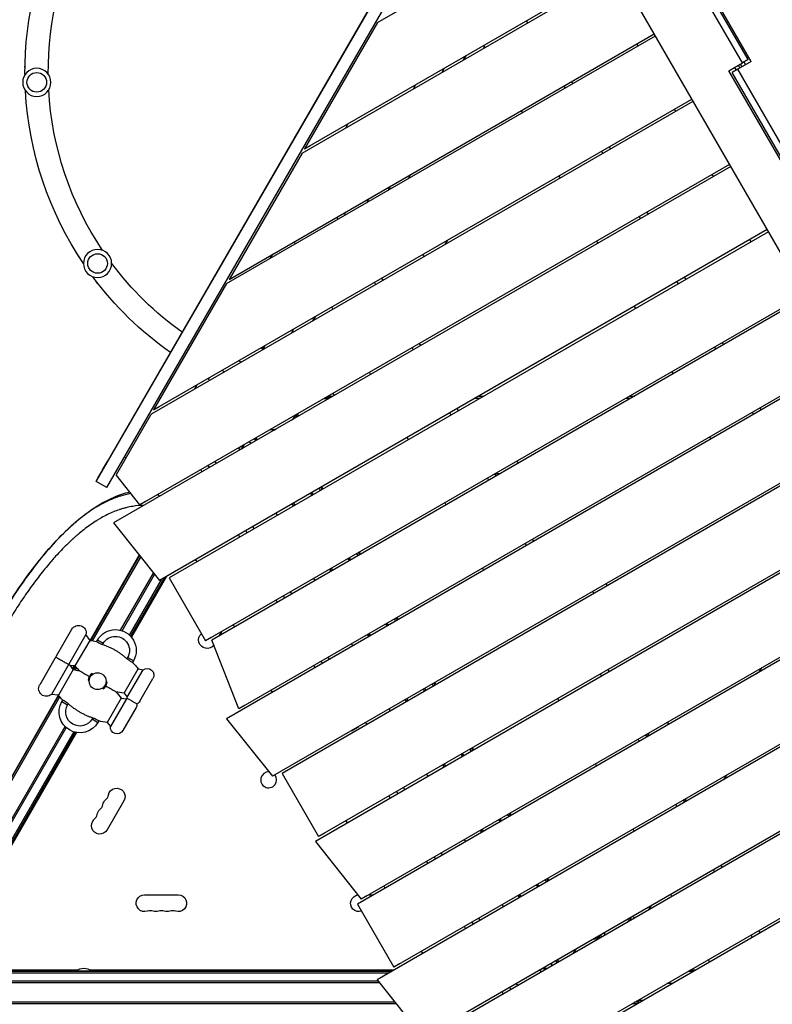
# Model space of a CAD drawing. Units: millimetres. Extents: x -4441 to 4402, y -4896 to 5439.
# Drawn here: x -1488 to -260, y -991 to 617 of the extents above; entities that cross this region are included whole.
import ezdxf

# ---------------------------------------------------------------- set-up
doc = ezdxf.new("R2010")
doc.units = ezdxf.units.MM
doc.header["$LTSCALE"] = 20
doc.layers.add('2d', color=230, linetype='Continuous')

msp = doc.modelspace()

# ---------------------------------------------------------------- linework, layer by layer
at = {"layer": '2d'}
for p, q in [((-1363.5, -137.3), (-646.4, 1103.2)), ((-1345.2, -105.1), (-646.6, 1103.5)), ((-308.4, 546), (-616.5, 1079.7)), ((-299.2, 551.3), (-603.5, 1078.4)), ((-294.1, 548.4), (-600.1, 1078.5)), ((-1346.1, -147.3), (-650.4, 1056.3)), ((-83.3, -45.8), (-684.1, 994.9)), ((-904.1, 611.9), (-573.3, 802.9)), ((-1027.3, 398.8), (-511.8, 696.4)), ((-1023.3, 405.7), (-513.8, 699.9)), ((-904.1, 611.9), (-1023.3, 405.7)), ((-661.4, 614.7), (-659.4, 611.2)), ((-1150.5, 185.6), (-450.3, 589.9)), ((-1146.5, 192.5), (-452.3, 593.4)), ((-731.1, 574.4), (-729.1, 570.9)), ((-729.8, 572), (-731.1, 569.8)), ((-478.7, 573.5), (-480.7, 577)), ((-760, 557.7), (-764, 550.8)), ((-764, 550.8), (-760, 557.7)), ((-294.1, 548.4), (-316.1, 535.7)), ((-299.2, 551.3), (-308.4, 546)), ((-303.3, 543.1), (-305.8, 547.4)), ((-1479.7, 540.5), (-1480.1, 540.4)), ((-1479.7, 535.5), (-1480.1, 540.4)), ((-798.7, 530.8), (-794.7, 537.7)), ((-330.4, 533.2), (-308.4, 546)), ((-17.9, -8), (-330.4, 533.2)), ((-316.1, 535.7), (-325.3, 530.4)), ((-321.2, 538.5), (-318.7, 534.2)), ((-6.1, -1.2), (-316.1, 535.7)), ((-312.5, 537.8), (-315, 542.1)), ((-312, 543.8), (-309.5, 539.5)), ((-587.5, 515.3), (-585.5, 511.8)), ((-15.3, -6.5), (-325.3, 530.4)), ((-845.4, 503.8), (-841.4, 510.7)), ((-599.9, 508.1), (-597.9, 504.7)), ((-1272.1, -26.6), (-388.8, 483.4)), ((-1269.8, -20.6), (-390.8, 486.8)), ((-669.6, 467.9), (-667.6, 464.4)), ((-417.2, 467), (-419.2, 470.4)), ((-956, 440), (-952, 446.9)), ((-1023.3, 405.7), (-1014.1, 411)), ((-526, 408.8), (-524, 405.3)), ((-1027.3, 398.8), (-1146.5, 192.5)), ((-538.4, 401.6), (-536.4, 398.2)), ((-327.3, 376.9), (-1335.3, -205.1)), ((-329.3, 380.3), (-1292, -175.5)), ((-850.1, 363.7), (-854.1, 356.7)), ((-608.1, 361.3), (-606.1, 357.9)), ((-355.7, 360.5), (-357.7, 363.9)), ((-883, 344.7), (-887, 337.7)), ((-887, 337.7), (-883, 344.7)), ((-921.7, 317.7), (-917.7, 324.7)), ((-970.8, 294), (-968.8, 290.5)), ((-956.4, 297.7), (-958.4, 301.2)), ((-476.9, 295.1), (-474.9, 291.6)), ((-464.5, 302.3), (-462.5, 298.8)), ((-267.8, 273.8), (-1260.4, -299.3)), ((-265.8, 270.3), (-1244.4, -294.7)), ((-294.2, 253.9), (-296.2, 257.4)), ((-1040.5, 253.7), (-1038.5, 250.3)), ((-790.1, 256.3), (-794.1, 249.4)), ((-546.6, 254.8), (-544.6, 251.4)), ((-1392.2, 230.3), (-1392.4, 230.2)), ((-1389.4, 226), (-1392.4, 230.2)), ((-1079.2, 226.8), (-1075.2, 233.7)), ((-1146.5, 192.5), (-1137.4, 197.8)), ((-894.9, 191.2), (-896.9, 194.6)), ((-403, 195.7), (-401, 192.3)), ((-1360.7, 185.3), (-1364.6, 190.9)), ((-1360.4, 185.4), (-1360.7, 185.3)), ((-1150.5, 185.6), (-1269.8, -20.6)), ((-909.3, 187.5), (-907.3, 184)), ((-415.4, 188.6), (-413.4, 185.1)), ((-206.3, 167.3), (-1184.9, -397.7)), ((-204.3, 163.8), (-1174.7, -396.5)), ((-979, 147.2), (-977, 143.7)), ((-485.1, 148.3), (-483.1, 144.8)), ((-1006, 131.6), (-1010, 124.7)), ((-1010, 124.7), (-1006, 131.6)), ((-977.1, 143.8), (-977.1, 143.7)), ((-1044.7, 104.7), (-1040.7, 111.6)), ((-1091.9, 78.8), (-1089.1, 83.6)), ((-1091.4, 77.7), (-1087.4, 84.6)), ((-847.8, 81), (-845.8, 77.5)), ((-833.4, 84.7), (-835.4, 88.1)), ((-353.9, 82.1), (-351.9, 78.6)), ((-341.5, 89.2), (-339.5, 85.7)), ((-142.8, 57.3), (-1150.8, -524.7)), ((-144.8, 60.8), (-1130.7, -508.5)), ((-917.5, 40.7), (-915.5, 37.2)), ((-423.6, 41.8), (-421.6, 38.3)), ((-1202.4, 13.6), (-1198.4, 20.6)), ((-988, 0), (-980, 0)), ((-984.5, 2), (-976.5, 2)), ((-977, 6.3), (-975, 2.9)), ((-738.5, 2), (-730.5, 2)), ((-492.5, 2), (-484.5, 2)), ((-1269.8, -20.6), (-1260.6, -15.3)), ((-991.5, -2), (-983.5, -2)), ((-737.5, -2), (-745.5, -2)), ((-491.5, -2), (-499.5, -2)), ((-1274.8, -29.3), (-1330.9, -126.5)), ((-1036, -32.3), (-1037.8, -29.2)), ((-1034.8, -31.7), (-1036.8, -28.2)), ((-1032.3, -30.2), (-1032.5, -29.7)), ((-786.3, -25.6), (-784.3, -29)), ((-771.9, -21.9), (-773.9, -18.4)), ((-292.4, -24.5), (-290.4, -27.9)), ((-280, -17.3), (-278, -20.8)), ((-90.7, -50), (-1075.9, -618.8)), ((-1073.1, -53.5), (-1069.7, -51.5)), ((-1073, -53.7), (-1073.1, -53.5)), ((-1070.8, -52.4), (-1070.9, -52.2)), ((-88.7, -53.5), (-1059.9, -614.2)), ((-1126.1, -84.3), (-1122.1, -77.4)), ((-1121.7, -77.2), (-1125.7, -84.1)), ((-1125.4, -84), (-1121.4, -77)), ((-1110.2, -75.2), (-1114.2, -72.9)), ((-1103.3, -71.2), (-1105.3, -67.7)), ((-1102.4, -70.7), (-1104.4, -67.2)), ((-1100.2, -69.4), (-1102.2, -66)), ((-856, -65.8), (-854, -69.3)), ((-362.1, -64.7), (-360.1, -68.2)), ((-1129.1, -86.1), (-1131.1, -82.6)), ((-1129, -81.4), (-1130.4, -83.8)), ((-1315.2, -99.2), (-1317.4, -97.5)), ((-1178.6, -114.6), (-1180.6, -111.2)), ((-1167.2, -108.1), (-1169.2, -104.6)), ((-1292, -175.5), (-1330.9, -126.5)), ((-1192.9, -118.3), (-1190.9, -121.8)), ((-710.4, -128.4), (-712.4, -124.9)), ((-703.9, -124.7), (-711.9, -124.7)), ((-1363.6, -137.1), (-1363.5, -137.3)), ((-1346.1, -147.3), (-1363.5, -137.3)), ((-724.8, -132.1), (-722.8, -135.5)), ((-1262.7, -158.6), (-1260.7, -162.1)), ((-1011.5, -160.2), (-1013.5, -156.7)), ((-1009.3, -158.9), (-1011.3, -155.5)), ((-19.8, -155.7), (-1005.7, -725)), ((-21.8, -152.3), (-1000.4, -717.3)), ((-997.2, -151.9), (-999.2, -148.5)), ((-997, -147.2), (-995, -150.7)), ((-995.3, -146.2), (-993.3, -149.7)), ((-1282.8, -170.2), (-1292, -175.5)), ((-1041.8, -177.7), (-1043.8, -174.2)), ((-1040.9, -177.2), (-1042.9, -173.7)), ((-1038.7, -175.9), (-1040.7, -172.5)), ((-794.5, -172.4), (-792.5, -175.8)), ((-1067.6, -192.6), (-1069.6, -189.1)), ((-1335.3, -205.1), (-1260.4, -299.3)), ((-1131.4, -224.8), (-1129.4, -228.3)), ((-1117.1, -221.2), (-1119.1, -217.7)), ((-1105.7, -214.6), (-1107.7, -211.1)), ((-663.3, -238.6), (-661.3, -242.1)), ((-648.9, -234.9), (-650.9, -231.4)), ((-1435, -241.4), (-1435, -241.4)), ((-1434.9, -241.3), (-1434.9, -241.3)), ((-935.7, -258.5), (-937.7, -255)), ((-935.5, -253.7), (-933.5, -257.2)), ((-933.8, -252.7), (-931.8, -256.2)), ((-1373.4, -396.8), (-1293.3, -257.9)), ((-1372.4, -397), (-1292.6, -258.7)), ((-1369.8, -397.4), (-1290.9, -260.8)), ((-1201.2, -265.1), (-1199.2, -268.6)), ((-950, -266.7), (-952, -263.2)), ((-947.8, -265.5), (-949.8, -262)), ((41.7, -262.3), (-936.9, -827.3)), ((39.7, -258.8), (-930.8, -819.2)), ((-1323.6, -380.4), (-1269.8, -287.3)), ((-980.3, -284.2), (-982.3, -280.7)), ((-979.4, -283.7), (-981.4, -280.2)), ((-977.2, -282.5), (-979.2, -279)), ((-733, -278.9), (-731, -282.3)), ((-1321.1, -381.1), (-1268.2, -289.4)), ((-1309.1, -388.3), (-1256.3, -296.9)), ((-1252, -294.4), (-1307.3, -390.1)), ((-1248.5, -292.4), (-1305.9, -391.7)), ((-1251.2, -294), (-1260.4, -299.3)), ((-1244.4, -294.7), (-1184.9, -397.7)), ((-1006.1, -299.1), (-1008.1, -295.6)), ((-1044.2, -321.1), (-1046.2, -317.6)), ((-1069.9, -331.4), (-1067.9, -334.8)), ((-1055.6, -327.7), (-1057.6, -324.2)), ((103.2, -368.8), (-904.8, -950.8)), ((-886.3, -372), (-888.3, -368.5)), ((101.2, -365.3), (-877.4, -930.3)), ((-874.2, -365), (-876.2, -361.5)), ((-874, -360.3), (-872, -363.7)), ((-872.3, -359.3), (-870.3, -362.7)), ((-1428.3, -421.9), (-1403.3, -378.6)), ((-1159.1, -382.8), (-1163.1, -389.8)), ((-1139.7, -371.7), (-1137.7, -375.1)), ((-915.7, -389), (-917.7, -385.5)), ((-888.5, -373.2), (-890.5, -369.8)), ((-1380.2, -387.3), (-1436.7, -485.1)), ((-1397.7, -438.5), (-1373.6, -396.8)), ((-1373.6, -396.8), (-1380.2, -387.3)), ((-1363.1, -398.8), (-1361.6, -396.3)), ((-1352.1, -401.8), (-1361.6, -396.3)), ((-1353.2, -403.8), (-1352.1, -401.8)), ((-1175.7, -392.4), (-1184.9, -397.7)), ((-1130.7, -508.5), (-1174.7, -396.5)), ((-918.8, -390.7), (-920.8, -387.3)), ((-917.9, -390.2), (-919.9, -386.8)), ((-944.6, -405.6), (-946.6, -402.2)), ((-1430.8, -426.2), (-1455.8, -469.5)), ((-1312.2, -424.8), (-1313.4, -426.8)), ((-1302.7, -430.3), (-1312.2, -424.8)), ((-1302.7, -430.3), (-1304.2, -432.8)), ((-994.1, -434.2), (-996.1, -430.7)), ((-982.7, -427.6), (-984.7, -424.2)), ((-1401.1, -444.4), (-1425.2, -486.1)), ((-1401.1, -444.4), (-1405.7, -437.8)), ((-1397.7, -438.5), (-1405.7, -437.8)), ((-1400.9, -444.4), (-1397.6, -438.6)), ((-1399.9, -444.6), (-1396.9, -439.4)), ((-1397.3, -445), (-1395.2, -441.5)), ((-1318.1, -483.1), (-1295.2, -443.5)), ((-1312.8, -489.7), (-1286.8, -444.7)), ((-1295.2, -443.5), (-1286.8, -444.7)), ((-1008.4, -437.9), (-1006.4, -441.4)), ((-527.9, -444.5), (-525.9, -448)), ((-280.5, -447.8), (-276.9, -441.6)), ((-1292.3, -496.3), (-1270.8, -459.1)), ((-810.8, -465.8), (-808.8, -469.3)), ((-538.3, -455.1), (-540.3, -451.6)), ((-1078.2, -478.2), (-1076.2, -481.6)), ((162.7, -471.8), (-829.9, -1044.9)), ((-827, -479.8), (-829, -476.3)), ((-824.8, -478.5), (-826.8, -475)), ((-812.7, -471.5), (-814.7, -468)), ((-812.5, -466.8), (-810.5, -470.3)), ((164.7, -475.3), (-798.9, -1031.6)), ((-1651.8, -878.9), (-1425.1, -486.2)), ((-1650.9, -879.4), (-1424.4, -487.1)), ((-1648.7, -880.6), (-1422.7, -489.1)), ((-1425.2, -486.1), (-1436.7, -485.1)), ((-1419.6, -496.7), (-1418.1, -494.2)), ((-1419.6, -496.7), (-1410.1, -502.2)), ((-1322.7, -491.1), (-1345.6, -530.7)), ((-1314.3, -492.3), (-1340.3, -537.3)), ((-1322.7, -491.1), (-1314.3, -492.3)), ((-1318.1, -483.1), (-1312.8, -489.7)), ((-857.3, -497.3), (-859.3, -493.8)), ((-856.4, -496.8), (-858.4, -493.3)), ((-854.2, -495.5), (-856.2, -492)), ((-608, -495.4), (-610, -491.9)), ((-1410.1, -502.2), (-1408.9, -500.3)), ((-1298.3, -506.7), (-1319.8, -544)), ((-1121.6, -503.2), (-1130.7, -508.5)), ((-883.1, -512.2), (-885.1, -508.7)), ((-1369.1, -523.3), (-1370.2, -525.2)), ((-1370.2, -525.2), (-1360.7, -530.7)), ((-1359.3, -528.2), (-1360.7, -530.7)), ((-1150.8, -524.7), (-1075.9, -618.8)), ((-1614.1, -883.5), (-1414.3, -537.6)), ((-1611.9, -884.8), (-1412.5, -539.4)), ((-1400.2, -546.2), (-1598.7, -889.9)), ((-1345.6, -530.7), (-1340.3, -537.3)), ((-946.9, -544.4), (-934.6, -537.3)), ((-921.2, -534.2), (-923.2, -530.7)), ((-1397.7, -546.9), (-1596.5, -891.1)), ((-1395.7, -547.3), (-1569.1, -847.8)), ((-476.8, -561.6), (-478.8, -558.2)), ((-466.4, -551), (-464.4, -554.5)), ((-463.9, -554.2), (-459.9, -547.3)), ((-753.2, -574.6), (-751.2, -578)), ((-751, -573.3), (-749, -576.8)), ((-749.3, -572.3), (-747.3, -575.8)), ((-660.8, -1089.3), (224.2, -578.4)), ((-765.5, -586.3), (-767.5, -582.8)), ((-763.3, -585), (-765.3, -581.6)), ((-652.8, -1089.3), (226.2, -581.8)), ((-795.8, -603.8), (-797.8, -600.3)), ((-794.9, -603.3), (-796.9, -599.8)), ((-792.7, -602), (-794.7, -598.6)), ((-546.5, -601.9), (-548.5, -598.4)), ((-1066.7, -613.5), (-1075.9, -618.8)), ((-1059.9, -614.2), (-1000.4, -717.3)), ((-821.6, -618.7), (-823.6, -615.2)), ((-338.1, -623.6), (-334.1, -616.7)), ((-859.7, -640.7), (-861.7, -637.2)), ((-1318.3, -658.6), (-1345.8, -706.2)), ((-883.4, -654.4), (-885.4, -650.9)), ((-873.1, -643.8), (-871.1, -647.2)), ((-404.9, -657.5), (-402.9, -661)), ((-403.2, -660.4), (-399.9, -654.7)), ((-415.3, -668.1), (-417.3, -664.7)), ((-953.2, -694.7), (-955.2, -691.2)), ((-704, -692.8), (-706, -689.3)), ((-701.8, -691.5), (-703.8, -688.1)), ((-691.7, -681.1), (-689.7, -684.5)), ((-689.5, -679.8), (-687.5, -683.3)), ((-687.8, -678.8), (-685.8, -682.3)), ((-734.3, -710.3), (-736.3, -706.8)), ((-733.4, -709.8), (-735.4, -706.3)), ((-731.2, -708.5), (-733.2, -705.1)), ((-485, -708.4), (-487, -705)), ((-991.2, -712), (-1000.4, -717.3)), ((-760.1, -725.2), (-762.1, -721.7)), ((-1005.7, -725), (-930.8, -819.2)), ((-811.6, -750.3), (-809.6, -753.8)), ((-798.2, -747.2), (-800.2, -743.7)), ((-821.9, -760.9), (-823.9, -757.5)), ((-353.8, -774.7), (-355.8, -771.2)), ((-343.4, -764.1), (-341.4, -767.5)), ((-630.2, -787.6), (-628.2, -791.1)), ((-628, -786.4), (-626, -789.8)), ((-626.3, -785.4), (-624.3, -788.8)), ((-891.7, -801.2), (-893.7, -797.7)), ((-642.5, -799.3), (-644.5, -795.9)), ((-640.3, -798.1), (-642.3, -794.6)), ((-1284.5, -812.4), (-1229.5, -812.4)), ((-921.6, -813.9), (-930.8, -819.2)), ((-919.1, -812.4), (-911.1, -812.4)), ((-672.8, -816.8), (-674.8, -813.4)), ((-671.9, -816.3), (-673.9, -812.9)), ((-669.7, -815.1), (-671.7, -811.6)), ((-423.5, -815), (-425.5, -811.5)), ((-936.9, -827.3), (-877.4, -930.3)), ((-698.6, -831.7), (-700.6, -828.3)), ((-461.1, -836.6), (-457.1, -829.7)), ((-736.7, -853.7), (-738.7, -850.3)), ((-484, -849.9), (-488, -847.6)), ((-760.4, -867.4), (-762.4, -864)), ((-750.1, -856.8), (-748.1, -860.3)), ((-546, -881), (-544.2, -884.1)), ((-544.8, -880.4), (-542.8, -883.8)), ((-542.3, -878.9), (-542, -879.3)), ((-292.3, -881.2), (-294.3, -877.7)), ((-281.9, -870.6), (-279.9, -874)), ((-830.2, -907.7), (-832.2, -904.3)), ((-582.9, -902.5), (-583, -902.4)), ((-582.9, -902.5), (-579.5, -900.6)), ((-580.7, -901.3), (-580.8, -901.1)), ((-868.2, -925), (-877.4, -930.3)), ((-620.2, -923.9), (-620.2, -928.5)), ((-611.3, -923.3), (-613.3, -919.9)), ((-610.4, -922.8), (-612.4, -919.4)), ((-608.2, -921.6), (-610.2, -918.1)), ((-362, -921.5), (-364, -918)), ((-1570.1, -939.5), (-885.3, -939.5)), ((-1570, -937), (-881, -937)), ((-1518.7, -935), (-1393.8, -935)), ((-881, -937), (-1518.7, -937)), ((-1373.7, -935), (-877.5, -935)), ((-637.1, -938.2), (-639.1, -934.8)), ((-637.8, -937), (-635, -937)), ((-628.1, -933), (-636.1, -933)), ((-635.7, -932.8), (-627.7, -932.8)), ((-627.4, -932.7), (-635.4, -932.7)), ((-397, -937), (-389, -937)), ((-393.5, -935), (-385.5, -935)), ((-902.5, -953.5), (-1572.2, -953.5)), ((-900.6, -956), (-1572.2, -956)), ((-904.8, -950.8), (-829.9, -1044.9)), ((-688.6, -963.3), (-686.6, -966.8)), ((-675.2, -960.2), (-677.2, -956.8)), ((-423.6, -957), (-431.6, -957)), ((-698.9, -974), (-700.9, -970.5)), ((-875.5, -987.5), (-1587, -987.5)), ((-873.5, -990), (-1587, -990)), ((-480.8, -990), (-488.8, -990)), ((-477.5, -987.5), (-484.5, -987.5)), ((-478.4, -984), (-470.4, -984)), ((-472.1, -985), (-477.7, -985))]:
    msp.add_line(p, q, dxfattribs=at)
at = {"layer": '2d', "extrusion": (0, 0, -1)}
for centre in [(1460.5, 514.2), (1361.3, 218.5)]:
    msp.add_circle(centre, 23, dxfattribs=at)
at = {"layer": '2d'}
for centre, radius in [((-1460.5, 514.2), 16), ((-1361.3, 218.5), 16), ((-1361.2, -463.5), 13.8)]:
    msp.add_circle(centre, radius, dxfattribs=at)
at = {"layer": '2d', "extrusion": (0, 0, -1)}
for centre, radius, start, end in [((919.8, 531), 560, 359.5707, 28.6507), ((919.8, 531), 522, 359.6189, 28.6025), ((919.8, 531), 560, 326.0596, 356.8721), ((919.8, 531), 522, 326.1078, 356.8239), ((816.6, 237.6), 13.7, 325.2888, 342.1745), ((919.8, 531), 522, 305.5269, 323.3128), ((919.8, 531), 560, 305.1528, 323.3611), ((1083.3, 93.4), 17, 300.6413, 310.9313), ((688.5, -111), 13.7, 150.5086, 167.5718), ((1392.5, -384.8), 12.5, 30, 191.4203), ((1332.2, -413.3), 34, 30, 210), ((1391.2, -515.5), 120, 98.4248, 103.5408), ((1332.2, -413.3), 23, 30, 210), ((1182.6, -396.3), 13.7, 216.1714, 48.6474), ((1420, -432.4), 12.5, 30, 41.537), ((1417.5, -428.1), 12.5, 18.463, 30), ((1391.2, -515.5), 120, 136.4592, 143.1115), ((1418.7, -563.1), 120, 98.4248, 103.4022), ((1303.7, -363.9), 120, 316.5978, 321.5752), ((1280.4, -453.6), 11, 53.9006, 210), ((270.5, -468.5), 23, 48.0313, 71.9687), ((1445, -475.7), 12.5, 228.5797, 30), ((1418.7, -563.1), 120, 136.5978, 143.1115), ((1303.7, -363.9), 120, 276.8885, 283.4022), ((1390.2, -513.7), 34, 210, 30), ((1331.2, -411.6), 120, 316.4592, 321.5752), ((1307.9, -501.2), 11, 53.9006, 63.0557), ((1301.9, -490.8), 11, 356.9443, 6.0994), ((1301.9, -490.8), 11, 210, 243.0557), ((1390.2, -513.7), 23, 210, 30), ((1307.9, -501.2), 11, 176.9443, 210), ((1331.2, -411.6), 120, 276.8885, 283.5408), ((1329.4, -538.5), 11, 210, 6.0994), ((440.4, -540.8), 13.7, 132.4282, 149.4914), ((1330.1, -651.8), 13.7, 10.8901, 210), ((1339.3, -667.6), 13.7, 10.8901, 49.1099), ((1348.5, -683.5), 13.7, 10.8901, 49.1099), ((1357.6, -699.4), 13.7, 210, 49.1099), ((1284.5, -826), 13.7, 250.8901, 90), ((1229.5, -826), 13.7, 90, 289.1099), ((934.5, -826), 13.7, 251.3526, 83.1692), ((1266.2, -826), 13.7, 250.8901, 289.1099), ((1247.8, -826), 13.7, 250.8901, 289.1099), ((1383.7, -950.4), 18.3, 46.6503, 133.3497), ((406, -950.4), 18.3, 127.3802, 133.3497), ((460.7, -984.8), 17, 349.0686, 359.3587)]:
    msp.add_arc(centre, radius, start, end, dxfattribs=at)
at = {"layer": '2d'}
for centre, radius, start, end in [((-1082, 0), 98, 1.1694, 1.3412), ((-1082, 0), 98, 358.6404, 358.8306), ((-1082, 0), 53, 315.7903, 327.5271), ((-1082, 0), 53, 272.4729, 284.2098), ((-541, -312.4), 13, 21.4632, 39.1632), ((-541, -312.4), 13, 200.8368, 218.5368), ((-1361.2, -463.5), 15.5, 126.0846, 173.9154), ((-1361.2, -463.5), 15.5, 306.0846, 353.9154), ((-1082, -624.6), 13, 88.1957, 38.5368), ((-1357.6, -646.5), 14.3, 310.8901, 349.1099), ((-1366.8, -662.3), 14.3, 310.8901, 349.1099), ((-1376, -678.2), 14.3, 310.8901, 349.1099), ((-1275.3, -852.5), 14.3, 70.8901, 109.1099), ((-1257, -852.5), 14.3, 70.8901, 109.1099), ((-1238.7, -852.5), 14.3, 70.8901, 109.1099), ((-541, -937), 53, 92.4729, 104.2097), ((-541, -937), 53, 135.7903, 147.5271)]:
    msp.add_arc(centre, radius, start, end, dxfattribs=at)
at = {"layer": '2d', "extrusion": (0, 0, -1)}
for centre, major_axis, ratio, start_param, end_param in [((-1267.1, -35.3), (-5, 8.66), 0.848048, -0.45485, 0), ((-1351.1, -115.4), (12.5, 21.7), 0.00229, 3.14294, 5.208537)]:
    msp.add_ellipse(centre, major_axis=major_axis, ratio=ratio, start_param=start_param, end_param=end_param, dxfattribs=at)
at = {"layer": '2d'}
for points in [[(-1130.8, 59.6), (-1129.4, 58.9), (-1127.9, 58.2), (-1126.5, 57.4)], [(-1154, 41.6), (-1155.3, 42.3), (-1156.7, 43.1), (-1158, 43.9)], [(-1181.2, 30.1), (-1181.2, 30.2), (-1181.3, 30.3), (-1181.3, 30.4)], [(-1178.2, 27.6), (-1179.2, 28.4), (-1180.2, 29.3), (-1181.2, 30.1)], [(-1306.6, -157.1), (-1306.9, -157.2), (-1307.3, -157.3), (-1307.6, -157.3)], [(-1434.9, -241.3), (-1434.9, -241.4), (-1435, -241.4), (-1435.1, -241.5)], [(-1435.1, -241.5), (-1435.1, -241.5), (-1435, -241.4), (-1435, -241.4)], [(-1435.1, -241.5), (-1435.1, -241.5), (-1435.1, -241.5), (-1435.1, -241.5)], [(-1434.9, -241.3), (-1434.9, -241.3), (-1435, -241.3), (-1435, -241.4)], [(-490, -848.7), (-491, -850.5), (-492.1, -852.4), (-493.4, -854.5)], [(-494, -855.6), (-493.8, -855.3), (-493.6, -854.9), (-493.4, -854.5)], [(-492.7, -854.9), (-492.9, -854.8), (-493.2, -854.7), (-493.4, -854.5)], [(-539.1, -877.7), (-538.9, -877.3), (-538.7, -877), (-538.5, -876.7)], [(-531.9, -877.5), (-532.3, -877.5), (-532.8, -877.5), (-533.2, -877.4)], [(-531.6, -877.3), (-532.1, -877.3), (-532.6, -877.3), (-533, -877.3)]]:
    msp.add_open_spline(points, degree=3, dxfattribs=at)
for points, knots in [([(-1177.4, 32.7), (-1177.7, 32.4), (-1178, 32.2), (-1179, 31.4), (-1179.6, 31), (-1180.3, 30.5), (-1180.5, 30.4), (-1180.8, 30.2), (-1180.9, 30.2), (-1181, 30.1), (-1181.1, 30.1), (-1181.1, 30.1), (-1181.2, 30.1), (-1181.2, 30.1), (-1181.2, 30.1), (-1181.2, 30.1), (-1181.2, 30.1), (-1181.2, 30.1)], [0.18700067, 0.18700067, 0.18700067, 0.18700067, 0.18913336, 0.18913336, 0.19424639, 0.19424639, 0.19680291, 0.19680291, 0.19935943, 0.19935943, 0.20063769, 0.20063769, 0.20191595, 0.20191595, 0.20447247, 0.20447247, 0.20490292, 0.20490292, 0.20490292, 0.20490292]), ([(-1032.5, -29.7), (-1032.5, -29.7), (-1032.6, -29.7), (-1032.9, -29.5), (-1033.1, -29.4), (-1033.3, -29.3), (-1033.4, -29.2), (-1033.6, -29.1), (-1033.7, -29), (-1033.7, -29), (-1034.4, -28.7), (-1035.1, -28.2), (-1036, -27.7)], [0.5, 0.5, 0.5, 0.5, 0.625, 0.625, 0.6875, 0.6875, 0.71875, 0.734375, 0.734375, 0.75, 0.75, 0.9119577, 0.9119577, 0.9119577, 0.9119577]), ([(-1511.1, -344.1), (-1506.5, -336.6), (-1501.7, -329.1), (-1487.4, -307.6), (-1477.6, -293.8), (-1457.5, -267.4), (-1447.2, -254.8), (-1426.1, -231.1), (-1415.3, -220.1), (-1393.1, -199.9), (-1381.8, -190.8), (-1358.5, -174.9), (-1346.6, -168.2), (-1326, -159.4), (-1317.5, -156.5), (-1308.8, -154.4)], [2.532599, 2.532599, 2.532599, 2.532599, 5.192934, 5.192934, 10.376997, 10.376997, 15.575223, 15.575223, 20.807376, 20.807376, 26.077811, 26.077811, 31.336738, 31.336738, 34.881534, 34.881534, 34.881534, 34.881534]), ([(-1307.6, -157.3), (-1308.9, -157.6), (-1315.9, -158.9), (-1322.7, -160.8), (-1328.2, -162.7)], [0.7771765, 0.7771765, 0.7771765, 0.7771765, 0.8170792, 1, 1, 1, 1]), ([(-1285.5, -176.4), (-1291.6, -176.5), (-1297.7, -177), (-1307.5, -178.6), (-1311.1, -179.4), (-1316.5, -180.7), (-1318.3, -181.2), (-1321, -182), (-1322.4, -182.4), (-1324, -182.9), (-1324.8, -183.2), (-1325.2, -183.3), (-1325.4, -183.4), (-1325.5, -183.4), (-1325.6, -183.4), (-1325.6, -183.4), (-1325.6, -183.5), (-1325.6, -183.5), (-1332, -185.6), (-1338.5, -188.3), (-1348.4, -193.1), (-1351.7, -194.8), (-1356.7, -197.7), (-1358.3, -198.7), (-1360.9, -200.2), (-1362.1, -201), (-1363.6, -201.9), (-1364.3, -202.4), (-1364.7, -202.6), (-1364.9, -202.7), (-1365, -202.8), (-1365, -202.8), (-1365.1, -202.8), (-1365.1, -202.8), (-1371.3, -206.8), (-1377.5, -211.2), (-1386.9, -218.6), (-1390, -221.2), (-1394.8, -225.2), (-1396.3, -226.6), (-1398.7, -228.7), (-1399.9, -229.8), (-1401.3, -231), (-1402, -231.7), (-1402.4, -232), (-1402.5, -232.1), (-1402.6, -232.2), (-1402.7, -232.3), (-1402.7, -232.3), (-1402.7, -232.3), (-1408.7, -237.8), (-1414.7, -243.7), (-1423.7, -253.1), (-1426.7, -256.3), (-1431.2, -261.3), (-1432.7, -263), (-1435, -265.6), (-1436.1, -266.9), (-1437.4, -268.4), (-1438.1, -269.2), (-1438.4, -269.6), (-1438.6, -269.8), (-1438.7, -269.8), (-1438.7, -269.9), (-1438.7, -269.9), (-1444.5, -276.7), (-1450.2, -283.7), (-1461.5, -298.2), (-1467.1, -305.7), (-1478.1, -321.1), (-1483.5, -329.1), (-1491.6, -341.3), (-1494.2, -345.5), (-1498.2, -351.7), (-1500.1, -354.9), (-1502.4, -358.6), (-1503.5, -360.4), (-1504.1, -361.4), (-1504.3, -361.8), (-1504.5, -362), (-1504.6, -362.2), (-1514.9, -379.2), (-1524.4, -396.4), (-1537.5, -422.2), (-1541.7, -430.9), (-1547.6, -443.8), (-1549.6, -448), (-1552.4, -454.5), (-1553.3, -456.6), (-1554.6, -459.8), (-1555.3, -461.4), (-1556.1, -463.3), (-1556.5, -464.2), (-1556.7, -464.7), (-1556.8, -464.9), (-1556.8, -465), (-1556.8, -465.1), (-1556.8, -465.1), (-1556.8, -465.1), (-1560.6, -474.2), (-1564, -483.1), (-1570.2, -500.6), (-1573, -509.1), (-1577.9, -525.8), (-1580, -534), (-1582.7, -545.9), (-1583.5, -549.8), (-1584.6, -555.6), (-1585, -557.5), (-1585.5, -560.4), (-1585.7, -561.8), (-1586, -563.4), (-1586.1, -564.3), (-1586.1, -564.7), (-1586.2, -564.9), (-1586.2, -565), (-1586.2, -565), (-1586.2, -565.1), (-1586.2, -565.1), (-1587.5, -573.4), (-1588.3, -581.3), (-1588.9, -592.8), (-1589, -596.5), (-1589, -602), (-1589, -603.8), (-1588.9, -606.5), (-1588.9, -607.8), (-1588.8, -609.3), (-1588.8, -610.1), (-1588.7, -610.5), (-1588.7, -610.7), (-1588.7, -610.8), (-1588.7, -610.8), (-1588.7, -610.9), (-1588.7, -610.9), (-1588.3, -618.7), (-1587.4, -626.1), (-1585.3, -636.7), (-1584.5, -640.1), (-1583.1, -645.1), (-1582.7, -646.7), (-1581.9, -649.1), (-1581.5, -650.3), (-1581, -651.7), (-1580.8, -652.4), (-1580.7, -652.8), (-1580.6, -652.9), (-1580.6, -653), (-1580.6, -653.1), (-1580.6, -653.1), (-1580.6, -653.1), (-1580.5, -653.1), (-1577.9, -660.6), (-1574.7, -667.4), (-1569.2, -677.1), (-1567.3, -680.2), (-1564.2, -684.8), (-1563.1, -686.3), (-1561.5, -688.5), (-1560.7, -689.5), (-1559.7, -690.8), (-1559.2, -691.4), (-1559, -691.7), (-1558.9, -691.9), (-1558.8, -692), (-1558.8, -692), (-1558.7, -692), (-1558.7, -692), (-1558.7, -692), (-1556.1, -695.4), (-1553.3, -698.5), (-1550.2, -701.8), (-1550, -702), (-1549.8, -702.3)], [0.1285897, 0.1285897, 0.1285897, 0.1285897, 0.15625, 0.15625, 0.171875, 0.171875, 0.1796875, 0.1796875, 0.1835937, 0.1855469, 0.1865234, 0.1870117, 0.1872559, 0.1873779, 0.187439, 0.1874695, 0.1874695, 0.1875, 0.1875, 0.21875, 0.21875, 0.234375, 0.234375, 0.2421875, 0.2421875, 0.2460937, 0.2480469, 0.2490234, 0.2495117, 0.2497559, 0.2498779, 0.249939, 0.249939, 0.25, 0.25, 0.28125, 0.28125, 0.296875, 0.296875, 0.3046875, 0.3046875, 0.3085937, 0.3105469, 0.3115234, 0.3120117, 0.3122559, 0.3123779, 0.312439, 0.312439, 0.3125, 0.3125, 0.34375, 0.34375, 0.359375, 0.359375, 0.3671875, 0.3671875, 0.3710937, 0.3730469, 0.3740234, 0.3745117, 0.3747559, 0.3748779, 0.3748779, 0.375, 0.375, 0.40625, 0.40625, 0.4375, 0.4375, 0.46875, 0.46875, 0.484375, 0.484375, 0.4921875, 0.4960937, 0.4980469, 0.4990234, 0.4995117, 0.4995117, 0.5, 0.5, 0.5625, 0.5625, 0.59375, 0.59375, 0.609375, 0.609375, 0.6171875, 0.6171875, 0.6210937, 0.6230469, 0.6240234, 0.6245117, 0.6247559, 0.6248779, 0.624939, 0.624939, 0.625, 0.625, 0.65625, 0.65625, 0.6875, 0.6875, 0.71875, 0.71875, 0.734375, 0.734375, 0.7421875, 0.7421875, 0.7460937, 0.7480469, 0.7490234, 0.7495117, 0.7497559, 0.7498779, 0.749939, 0.749939, 0.75, 0.75, 0.78125, 0.78125, 0.796875, 0.796875, 0.8046875, 0.8046875, 0.8085937, 0.8105469, 0.8115234, 0.8120117, 0.8122559, 0.8123779, 0.812439, 0.812439, 0.8125, 0.8125, 0.84375, 0.84375, 0.859375, 0.859375, 0.8671875, 0.8671875, 0.8710937, 0.8730469, 0.8740234, 0.8745117, 0.8747559, 0.8748779, 0.874939, 0.8749695, 0.8749695, 0.875, 0.875, 0.90625, 0.90625, 0.921875, 0.921875, 0.9296875, 0.9296875, 0.9335937, 0.9355469, 0.9365234, 0.9370117, 0.9372559, 0.9373779, 0.937439, 0.9374695, 0.9374695, 0.9375, 0.9375, 0.953125, 0.953125, 0.9542669, 0.9542669, 0.9542669, 0.9542669]), ([(-1328.2, -162.7), (-1328.7, -162.8), (-1335.2, -165.1), (-1353.3, -172.7), (-1381.5, -190.3), (-1414.1, -218.4), (-1445.6, -252.3), (-1475.9, -290.8), (-1502.1, -329.2), (-1517.7, -354.7), (-1524.2, -365.8)], [0, 0, 0, 0, 0.0069993, 0.0871857, 0.2458833, 0.4036843, 0.5614403, 0.7182354, 0.8740926, 0.990899, 0.990899, 0.990899, 0.990899]), ([(-1353.2, -403.8), (-1354, -403.5), (-1354.8, -403.2), (-1356.3, -402.6), (-1357, -402.3), (-1358.8, -401.5), (-1359.8, -400.9), (-1361.4, -400), (-1362, -399.6), (-1362.8, -399), (-1363.1, -398.8), (-1363.1, -398.8)], [-17.392872, -17.392872, -17.392872, -17.392872, -14.889103, -14.889103, -12.419712, -12.419712, -8.30663, -8.30663, -4.209616, -4.209616, 0, 0, 0, 0]), ([(-1313.4, -426.8), (-1313.7, -426.5), (-1314.1, -426.2), (-1315.8, -424.7), (-1317.2, -423.5), (-1320.2, -421.2), (-1321.6, -420.1), (-1324.6, -417.9), (-1326.1, -416.9), (-1329.1, -415), (-1330.6, -414.1), (-1333.6, -412.4), (-1335.1, -411.5), (-1338.3, -409.9), (-1339.9, -409.1), (-1343.3, -407.6), (-1345, -406.8), (-1348.4, -405.5), (-1350.2, -404.8), (-1352.4, -404.1), (-1352.8, -403.9), (-1353.2, -403.8)], [201.8294, 201.8294, 201.8294, 201.8294, 203.059251, 203.059251, 208.203239, 208.203239, 213.347227, 213.347227, 218.491215, 218.491215, 223.635202, 223.635202, 228.77919, 228.77919, 233.923178, 233.923178, 239.067166, 239.067166, 244.211154, 244.211154, 245.441004, 245.441004, 245.441004, 245.441004]), ([(-1429.4, -424.1), (-1429.4, -424.1), (-1429.3, -424.2), (-1428.8, -424.5), (-1428.3, -424.8), (-1426.4, -425.8), (-1425.4, -426.4), (-1423.7, -427.4), (-1422.8, -428), (-1420.7, -429.1), (-1419.8, -429.7), (-1417.8, -430.8), (-1416.8, -431.4), (-1415, -432.5), (-1414.1, -433), (-1412.3, -434), (-1411.6, -434.4), (-1410.2, -435.2), (-1409.7, -435.5), (-1408.9, -436), (-1408.7, -436.1), (-1408.5, -436.2)], [78.345886, 78.345886, 78.345886, 78.345886, 84.327363, 84.327363, 90.215365, 90.215365, 95.175331, 95.175331, 99.960286, 99.960286, 104.050734, 104.050734, 107.984182, 107.984182, 112.256798, 112.256798, 117.540946, 117.540946, 123.524264, 123.524264, 129.914837, 129.914837, 129.914837, 129.914837]), ([(-1304.2, -432.8), (-1304.2, -432.8), (-1304.3, -432.8), (-1304.6, -432.6), (-1304.9, -432.5), (-1305.9, -432), (-1306.6, -431.6), (-1308.3, -430.6), (-1309.2, -430.1), (-1311.2, -428.6), (-1312.3, -427.7), (-1313.4, -426.8)], [-17.399477, -17.399477, -17.399477, -17.399477, -14.821638, -14.821638, -12.13636, -12.13636, -8.058783, -8.058783, -4.287232, -4.287232, 0, 0, 0, 0]), ([(-1408.5, -436.2), (-1408.3, -436.3), (-1408.1, -436.4), (-1407.5, -436.8), (-1407.1, -437), (-1406.4, -437.4), (-1406.2, -437.5), (-1405.9, -437.7), (-1405.8, -437.7), (-1405.7, -437.8), (-1405.7, -437.8), (-1405.7, -437.8)], [1.662811, 1.662811, 1.662811, 1.662811, 2.753646, 2.753646, 5.507292, 5.507292, 8.260938, 8.260938, 9.637761, 9.637761, 11.014584, 11.014584, 11.014584, 11.014584]), ([(-1402.4, -442.5), (-1401.9, -441.8), (-1400.9, -440.5), (-1400.2, -439), (-1400, -438.3)], [0.4399422, 0.4399422, 0.4399422, 0.4399422, 0.5000001, 0.554246, 0.554246, 0.554246, 0.554246]), ([(-1390.8, -446.4), (-1390.8, -446.4), (-1390.8, -446.4), (-1390.5, -446.6), (-1390.1, -446.8), (-1388.7, -447.6), (-1387.6, -448.2), (-1384.5, -450), (-1382.1, -451.5), (-1377.7, -454), (-1376.2, -454.8), (-1374.6, -455.8)], [52.836518, 52.836518, 52.836518, 52.836518, 55.793903, 55.793903, 61.731999, 61.731999, 70.286553, 70.286553, 84.331745, 84.331745, 91.184975, 91.184975, 91.184975, 91.184975]), ([(-1376.6, -461.9), (-1376.5, -461.9), (-1376.3, -462), (-1375.8, -462.2), (-1375.3, -462.3), (-1374.9, -462.5)], [140.945821, 140.945821, 140.945821, 140.945821, 141.296976, 141.296976, 142.609474, 142.609474, 142.609474, 142.609474]), ([(-1368.9, -452.1), (-1369.3, -451.8), (-1369.6, -451.5), (-1370.1, -451.2), (-1370.2, -451.1), (-1370.3, -451)], [166.087869, 166.087869, 166.087869, 166.087869, 167.400368, 167.400368, 167.751523, 167.751523, 167.751523, 167.751523]), ([(-1345.7, -465.2), (-1345.9, -465.1), (-1346, -465.1), (-1346.6, -464.9), (-1347, -464.7), (-1347.4, -464.5)], [140.945821, 140.945821, 140.945821, 140.945821, 141.296976, 141.296976, 142.609474, 142.609474, 142.609474, 142.609474]), ([(-1353.4, -474.9), (-1353.1, -475.2), (-1352.7, -475.5), (-1352.2, -475.9), (-1352.1, -476), (-1352, -476)], [166.087869, 166.087869, 166.087869, 166.087869, 167.400368, 167.400368, 167.751523, 167.751523, 167.751523, 167.751523]), ([(-1347.7, -471.3), (-1344.5, -473.2), (-1341.5, -474.8), (-1336.9, -477.5), (-1335, -478.6), (-1332.9, -479.8), (-1332.2, -480.2), (-1331.6, -480.6), (-1331.5, -480.7), (-1331.5, -480.7)], [125.277295, 125.277295, 125.277295, 125.277295, 138.080449, 138.080449, 149.710814, 149.710814, 156.873509, 156.873509, 161.133727, 161.133727, 161.133727, 161.133727]), ([(-1418.1, -494.2), (-1418.1, -494.2), (-1418.1, -494.3), (-1417.7, -494.4), (-1417.4, -494.6), (-1416.5, -495), (-1415.7, -495.4), (-1414, -496.4), (-1413.1, -497), (-1411.1, -498.4), (-1410, -499.3), (-1408.9, -500.3)], [-17.399477, -17.399477, -17.399477, -17.399477, -14.821638, -14.821638, -12.13636, -12.13636, -8.058783, -8.058783, -4.287232, -4.287232, 0, 0, 0, 0]), ([(-1312.9, -491.4), (-1312.9, -491.4), (-1312.8, -491.5), (-1312.4, -491.7), (-1312, -491.9), (-1310.9, -492.5), (-1310.1, -493), (-1308.6, -493.8), (-1307.9, -494.3), (-1306.8, -494.9), (-1306.4, -495.1), (-1305.6, -495.6), (-1305.3, -495.8), (-1304.9, -496)], [50.791386, 50.791386, 50.791386, 50.791386, 54.039998, 54.039998, 57.274217, 57.274217, 61.077122, 61.077122, 64.132378, 64.132378, 65.550314, 65.550314, 66.904801, 66.904801, 66.904801, 66.904801]), ([(-1304.9, -496), (-1304.2, -496.4), (-1303.6, -496.8), (-1302.2, -497.6), (-1301.6, -497.9), (-1300.2, -498.7), (-1299.6, -499.1), (-1298.3, -499.8), (-1297.8, -500.1), (-1297.2, -500.5), (-1297, -500.6), (-1296.9, -500.6), (-1296.9, -500.6), (-1296.9, -500.6)], [0, 0, 0, 0, 2.28397, 2.28397, 4.796937, 4.796937, 8.110114, 8.110114, 12.73603, 12.73603, 17.013036, 17.013036, 18.728451, 18.728451, 18.728451, 18.728451]), ([(-1408.9, -500.3), (-1408.6, -500.6), (-1408.3, -500.9), (-1406.5, -502.4), (-1405.1, -503.6), (-1402.2, -505.9), (-1400.7, -507), (-1397.7, -509.1), (-1396.2, -510.1), (-1393.2, -512.1), (-1391.7, -513), (-1388.7, -514.7), (-1387.2, -515.5), (-1384, -517.2), (-1382.4, -518), (-1379, -519.5), (-1377.3, -520.2), (-1373.9, -521.6), (-1372.1, -522.2), (-1369.9, -523), (-1369.5, -523.1), (-1369.1, -523.3)], [201.8294, 201.8294, 201.8294, 201.8294, 203.059251, 203.059251, 208.203239, 208.203239, 213.347227, 213.347227, 218.491215, 218.491215, 223.635202, 223.635202, 228.77919, 228.77919, 233.923178, 233.923178, 239.067166, 239.067166, 244.211154, 244.211154, 245.441004, 245.441004, 245.441004, 245.441004]), ([(-1369.1, -523.3), (-1368.3, -523.5), (-1367.5, -523.8), (-1366, -524.4), (-1365.3, -524.7), (-1363.5, -525.6), (-1362.5, -526.1), (-1360.9, -527.1), (-1360.3, -527.5), (-1359.5, -528.1), (-1359.3, -528.2), (-1359.3, -528.2)], [-17.392872, -17.392872, -17.392872, -17.392872, -14.889103, -14.889103, -12.419712, -12.419712, -8.30663, -8.30663, -4.209616, -4.209616, 0, 0, 0, 0]), ([(-493.4, -854.5), (-494.1, -854.1), (-494.8, -853.7), (-495.9, -853), (-496.2, -852.7), (-496.6, -852.5)], [0.163568183, 0.163568183, 0.163568183, 0.163568183, 0.1661247, 0.1661247, 0.167373445, 0.167373445, 0.167373445, 0.167373445]), ([(-542, -883.3), (-542, -883.1), (-542, -882.9), (-542, -882.3), (-542, -881.9), (-542, -881.5), (-542, -881.3), (-542, -881.1), (-542, -880.9), (-542, -880.9), (-542, -879.8), (-542, -879.3), (-542, -879.3)], [0.0880417, 0.0880417, 0.0880417, 0.0880417, 0.125, 0.125, 0.1875, 0.1875, 0.21875, 0.234375, 0.234375, 0.25, 0.25, 0.5, 0.5, 0.5, 0.5]), ([(-539.1, -881.7), (-539.1, -881.5), (-539.1, -881.3), (-539.1, -880.8), (-539.1, -880.4), (-539.1, -879.8), (-539.1, -879.5), (-539.1, -879), (-539.1, -878.7), (-539.1, -878.3), (-539.1, -878.2), (-539.1, -877.9), (-539.1, -877.8), (-539.1, -877.7), (-539.1, -877.7), (-539.1, -877.7), (-539.1, -877.7), (-539.1, -877.7), (-539.1, -877.7), (-539.1, -877.7), (-539.1, -877.7), (-539.1, -877.7)], [0.0066759, 0.0066759, 0.0066759, 0.0066759, 0.00758008, 0.00758008, 0.0094751, 0.0094751, 0.01137012, 0.01137012, 0.01326514, 0.01326514, 0.01516016, 0.01516016, 0.01705518, 0.01705518, 0.01800269, 0.01800269, 0.0189502, 0.0189502, 0.02274024, 0.02274024, 0.02935902, 0.02935902, 0.02935902, 0.02935902]), ([(-533.2, -877.4), (-533.4, -876.7), (-533.6, -876), (-533.9, -874.9), (-534, -874.5), (-534.1, -874.2)], [0, 0, 0, 0, 0.003506301, 0.003506301, 0.005811193, 0.005811193, 0.005811193, 0.005811193]), ([(-533, -877.3), (-533.2, -876.5), (-533.4, -875.8), (-533.7, -874.8), (-533.8, -874.4), (-533.9, -874.1)], [0, 0, 0, 0, 0.003506658, 0.003506658, 0.005610195, 0.005610195, 0.005610195, 0.005610195])]:
    msp.add_open_spline(points, degree=3, knots=knots, dxfattribs=at)
msp.add_rational_spline([(-1435, -241.4), (-1435, -241.3), (-1434.9, -241.3), (-1434.9, -241.3)], [1, 0.999999988944, 0.999999988944, 1], degree=3, dxfattribs=at)

doc.saveas('drawing.dxf')
